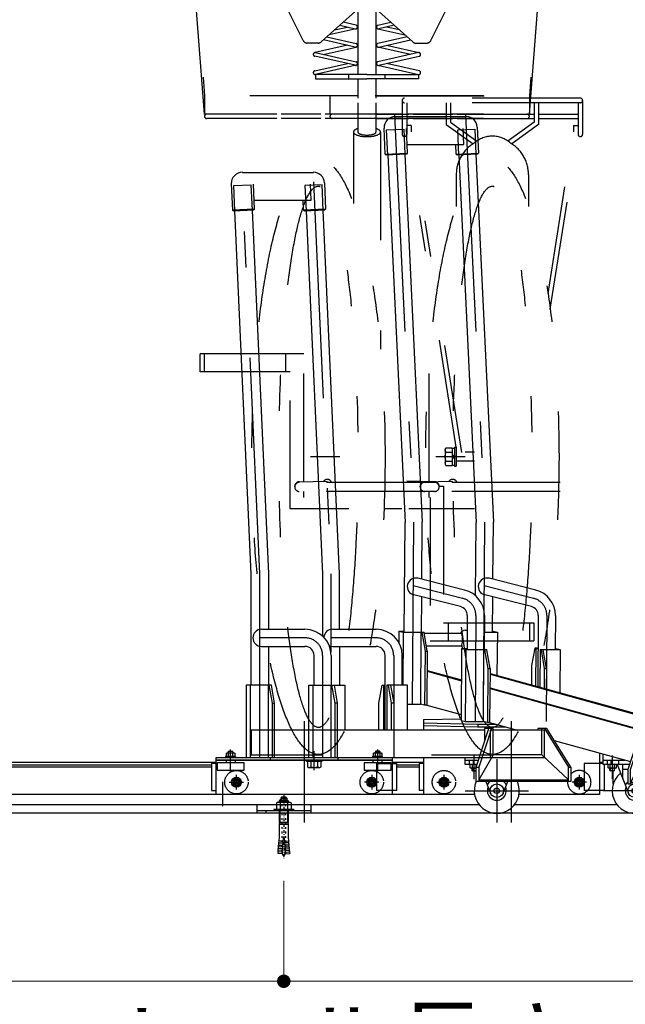
# Model space of a CAD drawing. Extents: x 200 to 11680, y 200 to 8240.
# Drawn here: x 2959 to 3630, y 1337 to 2428 of the extents above; entities that cross this region are included whole.
import ezdxf

# ---------------------------------------------------------------- set-up
doc = ezdxf.new("R2010")
doc.units = 0
doc.header["$LTSCALE"] = 20
doc.header["$MEASUREMENT"] = 0
doc.header["$PDSIZE"] = 40
for name, pattern in [('CENTER', [13, 6, -3, 1, -3]), ('CENTER2', [24, 12, -5, 2, -5]), ('DASHED2', [10, 4, -6]), ('PHANTOM2', [25, 6, -5, 2, -5, 2, -5])]:
    doc.linetypes.add(name, pattern=pattern)
doc.layers.get('0').update_dxf_attribs({"linetype": 'CONTINUOUS'})
doc.layers.get('Defpoints').update_dxf_attribs({"linetype": 'CONTINUOUS'})
for name, color, linetype in [('0-0SHITUMEI', 7, 'CONTINUOUS'), ('2-7RACK', 7, 'CONTINUOUS'), ('2ラック-Aレル', 7, 'CONTINUOUS'), ('2ラック-Bラック前', 7, 'CONTINUOUS'), ('2ラック-Cラック奥', 7, 'CONTINUOUS'), ('2ラック-D自転車前', 7, 'CONTINUOUS')]:
    doc.layers.add(name, color=color, linetype=linetype)
doc.layers.add('3-GLEVEL', color=7, linetype='CONTINUOUS', lineweight=15)
doc.styles.add('ROMANS', font='romans.shx', dxfattribs={"width": 0.7, "bigfont": 'extfont2.shx'})
doc.dimstyles.new('SEKOU_1_50', dxfattribs={"dimscale": 50, "dimtxt": 2.5, "dimasz": 0.7, "dimexe": 0, "dimexo": 0.5, "dimgap": 0.5, "dimtad": 1, "dimdec": 1, "dimdsep": 46, "dimtxsty": 'ROMANS', "dimblk": 'ORIGIN', "dimcen": 2.5, "dimclrd": 256, "dimclre": 256, "dimclrt": 7, "dimadec": 4, "dimazin": 2, "dimtfac": 1, "dimtdec": 1, "dimtix": 1, "dimtmove": 2, "dimatfit": 3, "dimldrblk": 'OPEN30', "dimfxl": 0, "dimtolj": 1, "dimtzin": 0, "dimlwd": -1, "dimlwe": 25, "dimarcsym": 0})

# ---------------------------------------------------------------- blocks, each defined once
blk = doc.blocks.new('CCS-RACK-L-FRT_7')
at = {"layer": '2ラック-Cラック奥', "color": 7, "linetype": 'Continuous'}
for p, q in [((-68.4, 710.5), (10.4, 710.5)), ((22.6, 698.8), (23.9, 669.8)), ((-80.7, 697.7), (-79.4, 668.7)), ((-54.9, 669.8), (-56.1, 697.3)), ((7.9, 679.7), (7.1, 697.3)), ((-55.3, 679.7), (7.9, 679.7)), ((-0.6, 668.7), (-1.1, 679.7)), ((-54.9, 669.8), (-79.4, 668.7)), ((-79.4, 668.7), (-78.3, 667.8)), ((-78.3, 667.8), (-55.8, 668.8)), ((-58.5, 265), (-76.6, 667.9)), ((-57.6, 668.7), (-39.5, 265.5)), ((-55.8, 668.8), (-54.9, 669.8)), ((23.9, 669.8), (-0.6, 668.7)), ((-0.6, 668.7), (0.5, 667.8)), ((0.5, 667.8), (22.9, 668.8)), ((2.2, 667.9), (20.3, 265)), ((39.3, 265.5), (21.2, 668.7)), ((22.9, 668.8), (23.9, 669.8)), ((-58.5, 142), (-58.5, 265)), ((-39.5, 265.5), (-39.5, 204)), ((20.3, 265), (20.3, 196.7)), ((39.3, 204), (39.3, 265.5)), ((-47.3, 204), (1, 204)), ((31.5, 204), (79.8, 204)), ((-47.3, 185), (1, 185)), ((-39.5, 185), (-39.5, 142)), ((11, 142), (11, 175)), ((30, 175), (30, 142)), ((31.5, 185), (79.8, 185)), ((39.3, 185), (39.3, 142)), ((89.8, 92), (89.8, 175)), ((108.8, 142), (108.8, 175)), ((-36.2, 142), (-64.1, 142)), ((-64.1, 142), (-64.1, 62)), ((-59.4, 62), (-59.4, 142)), ((-39.7, 142), (-39.7, 62)), ((-35.1, 122), (-38.6, 142)), ((-32.7, 122), (-36.2, 142)), ((5.4, 62), (5.4, 142)), ((5.4, 142), (45, 142)), ((10.1, 62), (10.1, 142)), ((29.8, 142), (29.8, 62)), ((34.4, 122), (30.9, 142)), ((33.4, 142), (36.8, 122)), ((45, 142), (45, 92)), ((83, 122), (86.5, 142)), ((86.5, 142), (89.8, 142)), ((88.1, 142), (88.1, 92)), ((114.5, 142), (91.9, 142)), ((91.9, 142), (91.9, 92)), ((96.9, 122), (93.4, 142)), ((95.9, 142), (99.4, 122)), ((114.5, 92), (114.5, 142)), ((-35.1, 62), (-35.1, 122)), ((-35.1, 122), (-32.7, 122)), ((-32.7, 62), (-32.7, 122)), ((34.4, 62), (34.4, 122)), ((36.8, 122), (34.4, 122)), ((36.8, 122), (36.8, 62)), ((83, 92), (83, 122)), ((96.9, 92), (96.9, 122)), ((99.4, 122), (96.9, 122)), ((99.4, 122), (99.4, 92)), ((5.4, 92), (-32.7, 92)), ((200.1, 92), (36.8, 92)), ((190.7, 51.2), (204.9, 94)), ((207.7, 94), (193.6, 51.2)), ((209.4, 94), (200.1, 94)), ((200.1, 94), (200.1, 79.5)), ((209.4, 65), (209.4, 94)), ((263.5, 92), (209.4, 92)), ((268.9, 94), (259.2, 94)), ((259.2, 94), (259.2, 92)), ((263.5, 65), (263.5, 94)), ((266.6, 94), (293.2, 51.2)), ((295.5, 51.2), (268.9, 94)), ((-86.1, 66.5), (-85.3, 67)), ((-86.1, 63), (-86.1, 66.5)), ((-85.3, 67), (-77.7, 67)), ((-84, 68.5), (-83.5, 69)), ((-79, 68.5), (-84, 68.5)), ((-84, 68.5), (-84, 67)), ((-83.8, 63), (-83.8, 66.5)), ((-83.5, 69), (-79.5, 69)), ((-79.5, 69), (-79, 68.5)), ((-79.2, 66.5), (-79.2, 63)), ((-79, 67), (-79, 68.5)), ((-77.7, 67), (-76.9, 66.5)), ((-76.9, 66.5), (-76.9, 63)), ((76.9, 66.5), (77.7, 67)), ((76.9, 63), (76.9, 66.5)), ((77.7, 67), (85.3, 67)), ((79.5, 69), (79, 68.5)), ((79, 68.5), (84, 68.5)), ((79, 68.5), (79, 67)), ((79.2, 63), (79.2, 66.5)), ((83.5, 69), (79.5, 69)), ((84, 68.5), (83.5, 69)), ((83.8, 66.5), (83.8, 63)), ((84, 68.5), (84, 67)), ((85.3, 67), (86.1, 66.5)), ((86.1, 66.5), (86.1, 63)), ((-97.5, 55.2), (-102.5, 55.2)), ((-102.5, 55.2), (-102.5, 25.2)), ((-97.5, 21), (-97.5, 62)), ((-97.5, 62), (194.3, 62)), ((97.5, 59), (-97.5, 59)), ((-97.5, 59), (97.5, 59)), ((-76, 63), (-87, 63)), ((-87, 63), (-87, 62)), ((-76.9, 63), (-86.1, 63)), ((-76, 63), (-76, 62)), ((-37.5, 62), (-37.5, 59)), ((2.8, 57.4), (2.8, 59)), ((19.8, 57.4), (2.8, 57.4)), ((3.8, 57.4), (3.8, 51.6)), ((7.5, 57.4), (7.5, 51.6)), ((15, 57.4), (15, 51.6)), ((18.8, 51.6), (18.8, 57.4)), ((19.8, 59), (19.8, 57.4)), ((37.5, 62), (37.5, 59)), ((87, 63), (76, 63)), ((76, 63), (76, 62)), ((86.1, 63), (76.9, 63)), ((80.5, 25.2), (80.5, 55.2)), ((80.5, 55.2), (102.5, 55.2)), ((87, 62), (87, 63)), ((97.5, 62), (97.5, 55.2)), ((102.5, 55.2), (102.5, 25.2)), ((178.6, 54), (178.6, 62)), ((178.6, 59), (193.3, 59)), ((183.4, 54), (183.4, 59)), ((187.5, 59), (187.5, 54)), ((209.4, 65), (193.6, 37)), ((263.5, 65), (209.4, 65)), ((293.2, 37), (263.5, 65)), ((3.8, 51.6), (5, 50.9)), ((5, 50.9), (17.6, 50.9)), ((17.6, 50.9), (18.8, 51.6)), ((191.7, 54), (178.6, 54)), ((184, 50.5), (184, 54)), ((184.8, 50), (184, 50.5)), ((190.7, 50), (184.8, 50)), ((186.1, 50), (186.1, 47.5)), ((186.1, 47.5), (186.6, 47)), ((186.1, 47.5), (190.7, 47.5)), ((186.3, 54), (186.3, 50.5)), ((186.6, 47), (190.6, 47)), ((190.6, 47), (190.7, 47.1)), ((190.7, 35.4), (190.7, 51.2)), ((190.7, 51.2), (193.6, 51.2)), ((190.9, 51.7), (190.9, 54)), ((193.6, 51.2), (193.6, 35.4)), ((293.2, 51.2), (295.5, 51.2)), ((293.2, 35.4), (293.2, 51.2)), ((295.5, 51.2), (295.5, 35.4)), ((-75, 39.1), (-79, 36.8)), ((-79, 36.8), (-79, 32.2)), ((-71, 36.8), (-75, 39.1)), ((-71, 32.2), (-71, 36.8)), ((75, 39.1), (71, 36.8)), ((71, 36.8), (71, 32.2)), ((79, 36.8), (75, 39.1)), ((79, 32.2), (79, 36.8)), ((295.5, 35.4), (190.7, 35.4)), ((193.6, 37), (293.2, 37)), ((201.4, 35.4), (206.6, 22.2)), ((220.6, 22.2), (225.8, 35.4)), ((-102.5, 25.2), (-97.5, 25.2)), ((-79, 32.2), (-75, 29.9)), ((-75, 29.9), (-71, 32.2)), ((71, 32.2), (75, 29.9)), ((75, 29.9), (79, 32.2)), ((102.5, 25.2), (80.5, 25.2)), ((97.5, 25.2), (97.5, 21)), ((97.5, 21), (-97.5, 21))]:
    blk.add_line(p, q, dxfattribs=at)
at = {"layer": '2ラック-Cラック奥', "color": 3, "linetype": 'CENTER2'}
for p, q in [((-49, 265.3), (-68.5, 700)), ((10.3, 700), (29.8, 265.3)), ((-49, 62), (-49, 265.3)), ((29.8, 265.3), (29.8, 178.7)), ((1, 194.5), (-49, 194.5)), ((79.8, 194.5), (29.8, 194.5)), ((20.5, 175), (20.5, 62)), ((99.3, 175), (99.3, 62)), ((0, 102), (0, -10)), ((-81.5, 45.3), (-81.5, 70.6)), ((11.3, 47.9), (11.3, 69)), ((81.5, 70.6), (81.5, 45.3)), ((188.6, 37.9), (188.6, 64)), ((213.6, 60), (213.6, -10)), ((-90, 8), (-90, 35)), ((-83, 34.5), (-67, 34.5)), ((-75, 26.5), (-75, 42.5)), ((83, 34.5), (67, 34.5)), ((75, 42.5), (75, 26.5)), ((178.6, 25), (248.6, 25))]:
    blk.add_line(p, q, dxfattribs=at)
at = {"layer": '2ラック-Cラック奥', "color": 3, "linetype": 'DASHED2'}
for p, q in [((-77.8, 695.9), (-58.9, 696.7)), ((-76.6, 667.9), (-77.8, 695.9)), ((-58.9, 696.7), (-57.6, 668.7)), ((19.9, 696.7), (1, 695.9)), ((1, 695.9), (2.2, 667.9)), ((21.2, 668.7), (19.9, 696.7)), ((-32.7, 92), (-58.7, 92)), ((-58.7, 92), (-58.7, 65)), ((36.8, 92), (5.4, 92)), ((209.4, 92), (206.4, 92)), ((206.4, 92), (206.4, 62)), ((266.5, 92), (263.5, 92)), ((266.5, 62), (266.5, 92)), ((-66.5, 56), (-96.5, 56)), ((-96.5, 56), (-96.5, 48)), ((-86.5, 59), (-86.5, 56)), ((-76.5, 59), (-76.5, 56)), ((-66.5, 48), (-66.5, 56)), ((-58.7, 65), (209.4, 65)), ((96.5, 56), (66.5, 56)), ((66.5, 56), (66.5, 48)), ((76.5, 56), (76.5, 59)), ((86.5, 56), (86.5, 59)), ((96.5, 48), (96.5, 56)), ((97.5, 55.2), (97.5, 25.2)), ((194.3, 62), (266.5, 62)), ((-96.5, 48), (-66.5, 48)), ((66.5, 48), (96.5, 48))]:
    blk.add_line(p, q, dxfattribs=at)
at = {"layer": '2ラック-Cラック奥', "color": 4, "linetype": 'Continuous'}
for p, q in [((-83.6, 67), (-83.6, 68.9)), ((-79.4, 68.9), (-79.4, 67)), ((79.4, 67), (79.4, 68.9)), ((83.6, 67), (83.6, 68.9))]:
    blk.add_line(p, q, dxfattribs=at)
at = {"layer": '2ラック-Cラック奥', "color": 3, "linetype": 'Continuous'}
for p, q in [((186.5, 50), (186.5, 47.1)), ((190.7, 47.1), (190.7, 50))]:
    blk.add_line(p, q, dxfattribs=at)
at = {"layer": '2ラック-Cラック奥', "color": 3, "linetype": 'DASHED2'}
for centre in [(-75, 34.5), (75, 34.5)]:
    blk.add_circle(centre, 13, dxfattribs=at)
at = {"layer": '2ラック-Cラック奥', "color": 7, "linetype": 'Continuous'}
for centre, radius in [((-75, 34.5), 5.5), ((-75, 34.5), 3.82), ((-75, 34.5), 2.1), ((75, 34.5), 5.5), ((75, 34.5), 3.82), ((75, 34.5), 2.1), ((213.6, 25), 7.5), ((213.6, 25), 3)]:
    blk.add_circle(centre, radius, dxfattribs=at)
at = {"layer": '2ラック-Cラック奥', "color": 3, "linetype": 'Continuous'}
for centre in [(-75, 34.5), (75, 34.5)]:
    blk.add_circle(centre, 2.5, dxfattribs=at)
at = {"layer": '2ラック-Cラック奥', "color": 7, "linetype": 'Continuous'}
for centre, radius, start, end in [((-68.4, 698.3), 12.3, 90, 182.5721), ((10.4, 698.3), 12.3, 2.5721, 90), ((-47.3, 194.5), 9.5, 90, 270), ((1, 175), 29, 0, 90), ((31.5, 194.5), 9.5, 90, 176.5345), ((79.8, 175), 29, 0, 90), ((31.5, 194.5), 9.5, 248.8016, 270), ((1, 175), 10, 0, 90), ((79.8, 175), 10, 0, 90), ((-84.9, 64.9), 2.04, 55.7121, 115.7301), ((-81.5, 59.3), 7.63, 72.4633, 107.5367), ((-78, 64.9), 2.04, 64.2699, 124.2879), ((78.1, 64.9), 2.04, 55.7121, 115.7301), ((81.5, 59.3), 7.63, 72.4633, 107.5367), ((85, 64.9), 2.04, 64.2699, 124.2879), ((5.7, 53.8), 2.88, 270, 310.7268), ((11.3, 61.4), 10.5, 248.9746, 291.0254), ((16.9, 53.8), 2.88, 229.2732, 270), ((185.2, 52.1), 2.04, 244.2699, 304.2879), ((188.6, 57.7), 7.63, 252.4633, 286.117), ((213.6, 25), 25, 155.5351, 384.4649), ((213.6, 25), 12.5, 124.0784, 148.5541), ((213.6, 25), 12.5, 31.4459, 55.9216), ((213.6, 25), 10.5, 157.2688, 382.7312)]:
    blk.add_arc(centre, radius, start, end, dxfattribs=at)
at = {"layer": '2ラック-Cラック奥', "color": 3, "linetype": 'CENTER2'}
for centre in [(1, 175), (79.8, 175)]:
    blk.add_arc(centre, 19.5, 0, 90, dxfattribs=at)
blk = doc.blocks.new('CCS-RACK-H-FRT1_12')
at = {"layer": '2ラック-Cラック奥', "color": 3, "linetype": 'CENTER2'}
for p, q in [((-129.8, 773.8), (-108.1, 314.5)), ((-51.1, 773.8), (-29.3, 314.5)), ((-110, 121.1), (-108.5, 322.7)), ((-31.3, 121.1), (-29.7, 322.7)), ((-54.4, 238.3), (-109.1, 252)), ((24.4, 238.3), (-30.3, 252)), ((-39.6, 219.3), (-40.5, 101.8)), ((39.1, 219.3), (38.2, 101.8)), ((0, -10), (0, 102)), ((111.5, 64), (111.5, 37.9)), ((136.5, -10), (136.5, 60)), ((-83, 34.5), (-67, 34.5)), ((-75, 42.5), (-75, 26.5)), ((83, 34.5), (67, 34.5)), ((75, 42.5), (75, 26.5)), ((171.5, 25), (101.5, 25))]:
    blk.add_line(p, q, dxfattribs=at)
at = {"layer": '2ラック-Cラック奥', "color": 7, "linetype": 'Continuous'}
for p, q in [((-129.1, 772.3), (-50.3, 772.3)), ((-140.1, 730.5), (-141.4, 759.5)), ((-116.8, 759.1), (-115.6, 731.6)), ((-52.8, 741.5), (-53.6, 759.1)), ((-38.1, 760.6), (-36.8, 731.6)), ((-140.1, 730.5), (-115.6, 731.6)), ((-115.6, 731.6), (-116.5, 730.6)), ((-116, 741.5), (-52.8, 741.5)), ((-61.3, 730.5), (-61.8, 741.5)), ((-61.3, 730.5), (-36.8, 731.6)), ((-36.8, 731.6), (-37.8, 730.6)), ((-139, 729.6), (-140.1, 730.5)), ((-116.5, 730.6), (-139, 729.6)), ((-137.3, 729.6), (-118, 322.5)), ((-118.3, 730.5), (-99, 322.9)), ((-60.2, 729.6), (-61.3, 730.5)), ((-37.8, 730.6), (-60.2, 729.6)), ((-58.5, 729.6), (-39.2, 322.5)), ((-39.5, 730.5), (-20.2, 322.9)), ((-118.9, 200.9), (-118, 322.5)), ((-99.5, 259.4), (-99, 322.9)), ((-39.9, 241.1), (-39.2, 322.5)), ((-20.7, 259.4), (-20.2, 322.9)), ((-52.1, 247.5), (-103.8, 260.5)), ((26.7, 247.5), (-25, 260.5)), ((-56.7, 229.1), (-108.5, 242.1)), ((22.1, 229.1), (-29.7, 242.1)), ((-99.9, 200.9), (-99.6, 239.9)), ((-21.2, 200.9), (-20.9, 239.9)), ((-49.1, 219.3), (-49.4, 181.6)), ((-30.1, 219.2), (-30.4, 181.6)), ((29.6, 219.3), (29, 140.4)), ((48.6, 219.2), (48.4, 181.6)), ((-124.9, 202), (-125, 189.4)), ((-124.9, 202), (-118.9, 202)), ((-124.9, 202), (-120.2, 200.9)), ((-120.2, 200.9), (-120.6, 142)), ((-120.2, 200.9), (-98, 200.9)), ((-100.5, 200.9), (-101.1, 121.1)), ((-100.5, 200.9), (-99.4, 200.6)), ((-96.9, 200.6), (-99.4, 200.6)), ((-99.4, 200.6), (-95.9, 179.7)), ((-98, 200.9), (-96.9, 200.6)), ((-93.4, 179.7), (-96.9, 200.6)), ((-96.7, 199.6), (-55.6, 199.6)), ((-51.4, 202.9), (-49.3, 202.9)), ((-51.4, 202.9), (-49.3, 202.7)), ((-30.3, 200.9), (-15.8, 200.9)), ((-21.1, 202), (-20.5, 202)), ((-20.5, 202), (-15.8, 200.9)), ((-15.8, 200.9), (-16.2, 153)), ((-94.4, 185.8), (-55.6, 185.8)), ((-55.3, 185.9), (-54.9, 182.7)), ((-95.9, 179.7), (-96.4, 119.9)), ((-95.9, 179.7), (-93.4, 179.7)), ((-93.4, 179.7), (-93.9, 119.9)), ((-55.4, 182.7), (-56, 103)), ((-55.4, 182.7), (-49.4, 182.7)), ((-55.4, 182.7), (-50.7, 181.6)), ((-50.7, 181.6), (-51.3, 101.8)), ((-50.7, 181.6), (-28.5, 181.6)), ((-31, 181.6), (-31.6, 101.8)), ((-31, 181.6), (-29.9, 181.3)), ((-27.4, 181.3), (-29.9, 181.3)), ((-29.9, 181.3), (-26.4, 160.4)), ((-28.5, 181.6), (-27.4, 181.3)), ((-23.9, 160.4), (-27.4, 181.3)), ((25.7, 183), (22.2, 163.9)), ((28.2, 183), (25.7, 183)), ((26.9, 182.7), (25.7, 183)), ((26.9, 182.7), (26.5, 141)), ((26.9, 182.7), (29.4, 182.7)), ((28.2, 183), (29.4, 182.7)), ((31.5, 181.6), (31.2, 139.8)), ((32.7, 181.3), (31.5, 181.6)), ((31.5, 181.6), (53.7, 181.6)), ((35.1, 181.3), (32.7, 181.3)), ((32.7, 181.3), (36.1, 160.4)), ((34, 181.6), (35.1, 181.3)), ((38.6, 160.4), (35.1, 181.3)), ((48.4, 182.7), (49, 182.7)), ((49, 182.7), (53.7, 181.6)), ((53.7, 181.6), (53.3, 133.7)), ((22.2, 163.9), (22.1, 142.3)), ((-93.6, 158.4), (-55.4, 147.8)), ((-93.6, 157.6), (-55.4, 147)), ((-26.4, 160.4), (-26.8, 100.6)), ((-26.4, 160.4), (-23.9, 160.4)), ((-23.9, 160.4), (-24.4, 100.6)), ((-23.9, 155), (198.3, 93.7)), ((-23.9, 154.1), (198.2, 92.9)), ((36.1, 160.4), (36, 138.4)), ((36.1, 160.4), (38.6, 160.4)), ((38.6, 160.4), (38.4, 137.8)), ((-23.9, 139), (138.7, 93.9)), ((-23.9, 138.2), (138.7, 93.1)), ((-115.5, 121.1), (-101.1, 121.1)), ((-96.4, 119.9), (-101, 121.1)), ((-93.9, 119.9), (-96.4, 119.9)), ((-93.9, 119.9), (-55.9, 109.4)), ((-97.5, 104), (-56, 104.8)), ((-97.5, 104), (-97.5, 92)), ((-37.5, 98.6), (-97.5, 100)), ((-56, 103), (-51.1, 101.8)), ((-51.3, 101.8), (-31.6, 101.8)), ((-37.5, 98.6), (-37.5, 95.6)), ((-17.1, 98.6), (-37.5, 98.6)), ((-26.8, 100.6), (-31.4, 101.8)), ((-24.4, 100.6), (-26.8, 100.6)), ((-24.4, 100.6), (6.6, 92)), ((-37.5, 95.6), (-97.5, 97)), ((-6.4, 95.6), (-37.5, 95.6)), ((143.6, 92.9), (128.8, 48.4)), ((131.7, 48.4), (146.4, 92.9)), ((138.8, 94.6), (137.1, 73.2)), ((141.1, 94.6), (138.8, 94.6)), ((138.8, 94.6), (145.7, 92.9)), ((141.1, 94.6), (148.1, 92.9)), ((143.6, 92.9), (148.1, 92.9)), ((148.1, 65.6), (148.1, 92.9)), ((198.3, 94.6), (196, 65.6)), ((200.7, 94.6), (198.3, 94.6)), ((198.3, 94.6), (205.2, 92.9)), ((200.7, 94.6), (207.6, 92.9)), ((205.2, 92.9), (207.6, 92.9)), ((205.3, 92.9), (231.3, 48.4)), ((233.6, 48.4), (207.6, 92.9)), ((47.1, 80.7), (131.7, 57.3)), ((148.1, 77.7), (196, 65.7)), ((97.5, 66.7), (97.5, 55.2)), ((101.5, 54), (101.5, 65.6)), ((148.1, 65.6), (131.7, 34.2)), ((148.1, 65.6), (196, 65.6)), ((196, 65.6), (231.3, 34.2)), ((-102.5, 55.2), (-102.5, 25.2)), ((-97.5, 55.2), (-102.5, 55.2)), ((-97.5, 62), (-97.5, 21)), ((80.5, 55.2), (80.5, 25.2)), ((101.5, 55.2), (80.5, 55.2)), ((101.5, 59), (125.4, 59)), ((106.3, 54), (106.3, 59)), ((110.4, 54), (110.4, 59)), ((119, 54), (119, 59)), ((130.7, 54), (101.5, 54)), ((102.5, 54), (102.5, 25.2)), ((106.9, 50.5), (106.9, 54)), ((107.7, 50), (106.9, 50.5)), ((115.3, 50), (107.7, 50)), ((109, 47.5), (109, 50)), ((109, 47.5), (109.5, 47)), ((109, 47.5), (114, 47.5)), ((109.2, 50.5), (109.2, 54)), ((113.5, 47), (109.5, 47)), ((112.6, 32.2), (112.6, 47)), ((114, 47.5), (113.5, 47)), ((113.8, 54), (113.8, 50.5)), ((114, 47.5), (114, 50)), ((115.3, 50), (116.1, 50.5)), ((116.1, 50.5), (116.1, 54)), ((116.9, 54), (129.5, 22.2)), ((123.3, 38), (123.3, 54)), ((128.8, 48.4), (123.3, 48.4)), ((128.8, 48.4), (128.8, 32.6)), ((131.7, 32.6), (131.7, 48.4)), ((233.6, 48.4), (231.3, 48.4)), ((231.3, 48.4), (231.3, 32.6)), ((233.6, 32.6), (233.6, 48.4)), ((-75, 39.1), (-79, 36.8)), ((-79, 36.8), (-79, 32.2)), ((-71, 36.8), (-75, 39.1)), ((-71, 32.2), (-71, 36.8)), ((71, 36.8), (75, 39.1)), ((71, 32.2), (71, 36.8)), ((75, 39.1), (79, 36.8)), ((79, 36.8), (79, 32.2)), ((231.3, 34.2), (131.7, 34.2)), ((-97.5, 25.2), (-102.5, 25.2)), ((-79, 32.2), (-75, 29.9)), ((-75, 29.9), (-71, 32.2)), ((75, 29.9), (71, 32.2)), ((79, 32.2), (75, 29.9)), ((102.5, 25.2), (80.5, 25.2)), ((97.5, 25.2), (97.5, 21)), ((128.8, 32.6), (233.6, 32.6)), ((147.6, 32.6), (143.5, 22.2)), ((-41.1, 21), (-97.5, 21)), ((97.5, 21), (8.3, 21))]:
    blk.add_line(p, q, dxfattribs=at)
at = {"layer": '2ラック-Cラック奥', "color": 3, "linetype": 'DASHED2'}
for p, q in [((-138.5, 757.7), (-119.5, 758.5)), ((-137.3, 729.7), (-138.5, 757.7)), ((-119.5, 758.5), (-118.3, 730.5)), ((-59.7, 757.7), (-40.8, 758.5)), ((-58.5, 729.7), (-59.7, 757.7)), ((-40.8, 758.5), (-39.5, 730.5)), ((97.5, 55.2), (97.5, 25.2))]:
    blk.add_line(p, q, dxfattribs=at)
at = {"layer": '2ラック-Cラック奥', "color": 3, "linetype": 'Continuous'}
for p, q in [((109.4, 50), (109.4, 47.1)), ((113.6, 50), (113.6, 47.1))]:
    blk.add_line(p, q, dxfattribs=at)
at = {"layer": '2ラック-Cラック奥', "color": 3, "linetype": 'DASHED2'}
blk.add_circle((-75, 34.5), 13, dxfattribs=at)
at = {"layer": '2ラック-Cラック奥', "color": 7, "linetype": 'Continuous'}
for centre, radius in [((-75, 34.5), 5.5), ((-75, 34.5), 3.82), ((-75, 34.5), 2.1), ((75, 34.5), 5.5), ((75, 34.5), 3.82), ((75, 34.5), 2.1), ((136.5, 25), 7.5), ((136.5, 25), 3)]:
    blk.add_circle(centre, radius, dxfattribs=at)
at = {"layer": '2ラック-Cラック奥', "color": 3, "linetype": 'Continuous'}
for centre in [(-75, 34.5), (75, 34.5)]:
    blk.add_circle(centre, 2.5, dxfattribs=at)
at = {"layer": '2ラック-Cラック奥', "color": 7, "linetype": 'Continuous'}
for centre, radius, start, end in [((-129.1, 760.1), 12.3, 90, 182.5721), ((-50.3, 760.1), 12.3, 2.5721, 90), ((-106.1, 251.3), 9.5, 75.9117, 255.9117), ((-27.4, 251.3), 9.5, 75.9117, 255.9117), ((-59.1, 219.4), 29, 359.5656, 435.9117), ((19.6, 219.4), 29, 359.5656, 435.9117), ((-59.1, 219.4), 10, 359.5656, 435.9117), ((19.6, 219.4), 10, 359.5656, 435.9117), ((-51.8, 197.9), 5, 85.5066, 161.1008), ((108, 52.1), 2.04, 244.2699, 304.2879), ((111.5, 57.7), 7.63, 252.4633, 287.5367), ((136.5, 25), 25, 129.1418, 377.6353), ((114.9, 52.1), 2.04, 235.7121, 295.7301), ((136.5, 25), 12.5, 127.7694, 148.5541), ((136.5, 25), 10.5, 157.2688, 382.7312), ((136.5, 25), 12.5, 31.4459, 37.2946)]:
    blk.add_arc(centre, radius, start, end, dxfattribs=at)
at = {"layer": '2ラック-Cラック奥', "color": 3, "linetype": 'CENTER2'}
for centre in [(-59.1, 219.4), (19.6, 219.4)]:
    blk.add_arc(centre, 19.5, 359.5656, 435.9117, dxfattribs=at)
at = {"layer": '2ラック-Cラック奥', "color": 3, "linetype": 'DASHED2'}
blk.add_arc((75, 34.5), 13, 176.2361, 496.9206, dxfattribs=at)
at = {"layer": '2ラック-Cラック奥', "color": 7, "linetype": 'Continuous'}
blk.add_ellipse((-55.6, 192.7), major_axis=(0, 6.9), ratio=0.188748, start_param=3.141593, end_param=6.283185, dxfattribs=at)
blk = doc.blocks.new('CCS-CYC-L-FRT_6')
at = {"layer": '2ラック-D自転車前', "color": 2, "linetype": 'PHANTOM2'}
for p, q in [((-110.3, 775.1), (-130.3, 1035.4)), ((-128.1, 1035.4), (-110.3, 795.2)), ((267.5, 1035.4), (249.7, 795.2)), ((249.7, 775.1), (269.7, 1035.4)), ((-1, 856.5), (-20.3, 895.2)), ((19, 855.1), (63.5, 895.2)), ((120.5, 855.1), (75.9, 895.2)), ((140.4, 856.5), (159.7, 895.2)), ((59.7, 891.8), (59.7, 819)), ((79.7, 891.8), (79.7, 819)), ((39.5, 873.6), (56.8, 869.7)), ((57.7, 873.6), (43.2, 876.9)), ((81.8, 873.6), (96.3, 876.9)), ((99.9, 873.6), (82.7, 869.7)), ((57.7, 869.7), (27.7, 862.9)), ((33.8, 868.4), (48.1, 871.6)), ((81.8, 869.7), (111.7, 862.9)), ((105.7, 868.4), (91.3, 871.6)), ((15.6, 853.8), (3.5, 853.8)), ((48.1, 851.4), (12.2, 843.3)), ((56.8, 849.4), (21.5, 857.4)), ((25.2, 860.6), (57.7, 853.3)), ((114.3, 860.6), (81.8, 853.3)), ((82.7, 849.4), (117.9, 857.4)), ((91.3, 851.4), (127.2, 843.3)), ((123.8, 853.8), (136, 853.8)), ((12.7, 843.2), (57.7, 833.1)), ((21.3, 841.2), (57.7, 849.4)), ((118.1, 841.2), (81.8, 849.4)), ((126.8, 843.2), (81.8, 833.1)), ((56.8, 829.2), (11.8, 839.3)), ((11.8, 822.9), (48.1, 831.1)), ((82.7, 829.2), (127.7, 839.3)), ((127.7, 822.9), (91.3, 831.1)), ((57.7, 829.2), (12.7, 819)), ((69.7, 819), (12.7, 819)), ((12.7, 819), (12.7, 814)), ((49.7, 814), (49.7, 819)), ((69.7, 819), (126.8, 819)), ((81.8, 829.2), (126.8, 819)), ((89.7, 814), (89.7, 819)), ((126.8, 819), (126.8, 814)), ((12.7, 814), (69.7, 814)), ((59.7, 814), (59.7, 792.7)), ((126.8, 814), (69.7, 814)), ((79.7, 814), (79.7, 792.7)), ((59.7, 795.2), (-110.3, 795.2)), ((-110.3, 795.2), (-110.3, 775.1)), ((198.7, 795.2), (28.7, 795.2)), ((28.7, 795.2), (28.7, 775.1)), ((59.7, 787.7), (59.7, 755.2)), ((79.7, 795.2), (249.7, 795.2)), ((79.7, 787.7), (79.7, 755.2)), ((108.7, 790.2), (108.7, 752.7)), ((306.2, 792.7), (111.2, 792.7)), ((306.2, 787.7), (111.2, 787.7)), ((113.7, 787.7), (113.7, 752.7)), ((157.4, 787.7), (157.4, 763.4)), ((162.4, 787.7), (162.4, 766)), ((249.7, 795.2), (249.7, 775.1)), ((254.9, 787.7), (254.9, 766)), ((259.9, 787.7), (259.9, 763.4)), ((303.7, 787.7), (303.7, 752.7)), ((308.7, 790.2), (308.7, 752.7)), ((-30.3, 775.1), (-110.3, 775.1)), ((18.5, 775.1), (-25.3, 775.1)), ((59.7, 775.1), (23.5, 775.1)), ((108.7, 775.1), (28.7, 775.1)), ((79.7, 775.1), (116, 775.1)), ((157.4, 775.1), (113.7, 775.1)), ((121, 775.1), (164.7, 775.1)), ((198.7, 775.1), (162.4, 775.1)), ((169.7, 775.1), (249.7, 775.1)), ((218.7, 775.1), (254.9, 775.1)), ((259.9, 775.1), (303.7, 775.1)), ((-30.3, 770.1), (-107.8, 770.1)), ((18.5, 770.1), (-25.3, 770.1)), ((59.7, 770.1), (23.5, 770.1)), ((108.7, 770.1), (31.2, 770.1)), ((79.7, 770.1), (116, 770.1)), ((157.4, 770.1), (113.7, 770.1)), ((121, 770.1), (164.7, 770.1)), ((198.7, 770.1), (162.4, 770.1)), ((162.4, 766), (191.5, 745.2)), ((169.7, 770.1), (247.2, 770.1)), ((218.7, 770.1), (254.9, 770.1)), ((254.9, 766), (225.8, 745.2)), ((259.9, 770.1), (303.7, 770.1)), ((54.7, 755.2), (54.7, 675.9)), ((84.7, 755.2), (84.7, 514.6)), ((118.7, 762.6), (113.7, 762.6)), ((168.7, 405.9), (113.7, 755.2)), ((118.7, 762.6), (118.7, 755.6)), ((174.7, 399.9), (118.7, 755.6)), ((157.4, 763.4), (187.3, 742.1)), ((259.9, 763.4), (230.1, 742.1)), ((270.4, 576.1), (298.7, 755.6)), ((272.8, 559), (303.7, 755.2)), ((298.7, 762.6), (298.7, 755.6)), ((298.7, 762.6), (303.7, 762.6)), ((168.7, 708.3), (168.7, 672.6)), ((248.7, 708.3), (248.7, 672.6)), ((-115.3, 489.2), (-115.3, 509.2)), ((-0.3, 509.2), (-115.3, 509.2)), ((-110.3, 489.2), (-110.3, 509.2)), ((-20.3, 489.2), (-20.3, 509.2)), ((-0.3, 367.7), (-0.3, 509.2)), ((138.7, 367.7), (138.7, 509.2)), ((-15.3, 337.7), (-15.3, 499.2)), ((-15.3, 489.2), (-115.3, 489.2)), ((156.2, 403.6), (157.1, 405.2)), ((157.1, 405.2), (164.2, 405.2)), ((164.2, 405.2), (164.2, 385.6)), ((164.2, 404.8), (166.7, 404.8)), ((166.7, 405.9), (166.7, 384.9)), ((166.7, 405.9), (168.7, 405.9)), ((168.7, 405.9), (168.7, 384.9)), ((7.2, 395.4), (39.7, 395.4)), ((146.2, 395.4), (178.7, 395.4)), ((156.2, 403.6), (156.2, 387.1)), ((157.1, 400.3), (164.2, 400.3)), ((166.7, 395.4), (164.2, 397.9)), ((164.2, 395.4), (166.7, 392.9)), ((188.7, 400.4), (178.7, 400.4)), ((156.2, 387.1), (157.1, 385.6)), ((157.1, 390.5), (164.2, 390.5)), ((157.1, 385.6), (164.2, 385.6)), ((164.2, 386), (166.7, 386)), ((166.7, 384.9), (168.7, 384.9)), ((188.7, 390.4), (168.7, 390.4)), ((-10.3, 361.8), (-10.3, 362.6)), ((-5.3, 367.6), (25.7, 368.1)), ((144.7, 366.8), (-5.3, 366.8)), ((144.8, 367.6), (113.8, 368.1)), ((128.7, 361.8), (128.7, 362.6)), ((133.6, 367.6), (164.6, 368.1)), ((283.7, 366.8), (133.7, 366.8)), ((149.7, 362.7), (154.7, 362.7)), ((149.7, 361.8), (149.7, 362.6)), ((154.7, 362.7), (154.7, 201.2)), ((144.7, 356.8), (-5.3, 356.8)), ((-0.3, 350.2), (-0.3, 356.8)), ((283.7, 356.8), (133.7, 356.8)), ((138.7, 350.2), (138.7, 356.8)), ((139.7, 350.2), (139.7, 191.2)), ((49.7, 337.7), (-15.3, 337.7)), ((108.2, 337.7), (89.7, 337.7)), ((139.7, 337.7), (116.2, 337.7)), ((188.7, 337.7), (123.7, 337.7)), ((154.7, 211.2), (254.7, 211.2)), ((159.7, 211.2), (159.7, 191.2)), ((249.7, 211.2), (249.7, 191.2)), ((254.7, 211.2), (254.7, 191.2)), ((139.7, 191.2), (254.7, 191.2))]:
    blk.add_line(p, q, dxfattribs=at)
for centre, radius, start, end in [((57.2, 871.6), 2, 257.3141, 437.3141), ((82.2, 871.6), 2, 102.6838, 282.6859), ((3.5, 858.8), 5, 206.505, 270), ((15.6, 858.8), 5, 270, 312.0284), ((57.2, 851.4), 2, 257.3141, 437.3141), ((82.2, 851.4), 2, 102.6838, 282.6859), ((123.8, 858.8), 5, 227.9716, 270), ((136, 858.8), 5, 270, 333.495), ((12.2, 841.2), 2, 77.3141, 257.3141), ((127.2, 841.2), 2, 282.6838, 462.6859), ((57.2, 831.1), 2, 257.3141, 437.3141), ((82.2, 831.1), 2, 102.6838, 282.6859), ((12.2, 821), 2, 102.6974, 282.6974), ((127.2, 821), 2, 257.3004, 437.3026), ((111.2, 790.2), 2.5, 90, 270), ((306.2, 790.2), 2.5, 270, 450), ((-107.8, 772.6), 2.5, 90, 270), ((31.2, 772.6), 2.5, 90, 270), ((247.2, 772.6), 2.5, 270, 450), ((111.2, 752.7), 2.5, 180, 360), ((208.7, 708.3), 40, 120.1284, 180), ((208.7, 720.6), 30, 47.9907, 132.0093), ((208.7, 708.3), 40, 0, 59.8716), ((306.2, 752.7), 2.5, 180, 360), ((159.9, 402.8), 3.78, 180, 220.4283), ((169.9, 395.4), 13.8, 159.1357, 200.8643), ((159.9, 388), 3.78, 139.5688, 180), ((-5.3, 362.6), 5, 90.9083, 180), ((-5.3, 361.8), 5, 90, 270), ((25.7, 365.2), 5, 18.4308, 145.0461), ((133.7, 362.6), 5, 90.9083, 180), ((133.7, 361.8), 5, 90, 270), ((144.7, 361.8), 5, 270, 450), ((144.7, 362.6), 5, 0, 89.0917), ((164.7, 365.2), 5, 18.4308, 145.0461)]:
    blk.add_arc(centre, radius, start, end, dxfattribs=at)
for major_axis, start_param, end_param in [((15, 0), 2.300526, 3.141593), ((-15, 0), 0, 3.141593), ((-10, 0), 0, 3.141593), ((15, 0), 0, 0.841066)]:
    blk.add_ellipse((69.7, 755.2), major_axis=major_axis, ratio=0.3389, start_param=start_param, end_param=end_param, dxfattribs=at)
for centre, major_axis, ratio in [((15.9, 395.2), (0, -330), 0.22373), ((208.7, 395.2), (0, -330), 0.22373), ((15.9, 395.2), (0, -300), 0.146103), ((208.7, 395.2), (0, -300), 0.146103)]:
    blk.add_ellipse(centre, major_axis=major_axis, ratio=ratio, dxfattribs=at)
blk = doc.blocks.new('C-10x60L_3')
at = {"layer": '0-0SHITUMEI', "color": 4, "linetype": 'Continuous'}
for p, q in [((-54.77624, 440), (-54.77624, -440)), ((-54.77624, 440), (0, 440)), ((0, -440), (0, 440)), ((-608, -88), (-608, 88)), ((-551.07624, -130), (-551.07624, 130)), ((-551.07624, 130), (-488, 130)), ((-480, 152), (-432, 200)), ((-480, -152), (-480, 152)), ((-480, -122), (-480, 122)), ((-464.48, 167.52), (-374.77624, 167.52)), ((-432, -200), (-432, 200)), ((-432, 200), (-374.77624, 200)), ((-374.77624, 268), (-342.83948, 323.31612)), ((-374.77624, -268), (-374.77624, 268)), ((-342.83948, 323.31612), (-54.77624, 323.31612)), ((-342.83948, 161.65808), (-54.77624, 161.65808)), ((-54.77624, -323.31616), (-54.77624, 323.31612)), ((0, 200), (507.06736, 200)), ((0, 167.52), (507.06736, 167.52)), ((507.06736, -200), (507.06736, 200)), ((520, 177.6), (507.06736, 200)), ((507.06736, 167.52), (520, 177.6)), ((520, 177.6), (603.59796, 200)), ((520, -177.6), (520, 177.6)), ((603.59796, -200), (603.59796, 200)), ((603.59796, 200), (1192.14104, 200)), ((1192.14104, 200), (1333.74116, 212.3884)), ((1200, 20), (1917.2602, 82.75212)), ((1200, -20), (1200, 20)), ((1349.4292, 33.07336), (1333.74116, 212.3884)), ((1473.20844, 224.5902), (1403.4748, 218.48928)), ((1419.16284, 39.17424), (1403.4748, 218.48928)), ((1488.89648, 45.27516), (1473.20844, 224.5902)), ((1612.67568, 236.792), (1542.94208, 230.69108)), ((1558.63008, 51.37604), (1542.94208, 230.69108)), ((1628.36372, 57.47696), (1612.67568, 236.792)), ((1752.14296, 248.9938), (1682.40932, 242.89292)), ((1698.09736, 63.57784), (1682.40932, 242.89292)), ((1767.831, 69.67876), (1752.14296, 248.9938)), ((1821.8766, 255.09472), (1901.57216, 262.06716)), ((1837.5646, 75.77968), (1821.8766, 255.09472)), ((1917.2602, 82.75212), (1901.57216, 262.06716)), ((-551.07624, -130), (-488, -130)), ((-480, -152), (-432, -200)), ((-464.48, -167.52), (-374.77624, -167.52)), ((-432, -200), (-374.77624, -200)), ((-374.77624, -268), (-342.83948, -323.31616)), ((-342.83948, -161.65808), (-54.77624, -161.65808)), ((-342.83948, -323.31616), (-54.77624, -323.31616)), ((0, -167.52), (507.06736, -167.52)), ((0, -200), (507.06736, -200)), ((507.06736, -167.52), (520, -177.6)), ((520, -177.6), (507.06736, -200)), ((520, -177.6), (603.59796, -200)), ((603.59796, -200), (1192.14104, -200)), ((1192.14104, -200), (1333.74116, -212.38844)), ((1200, -20), (1917.2602, -82.75216)), ((1349.4292, -33.07336), (1333.74116, -212.38844)), ((1419.16284, -39.17428), (1403.4748, -218.48932)), ((1473.20844, -224.59024), (1403.4748, -218.48932)), ((1488.89648, -45.27516), (1473.20844, -224.59024)), ((1558.63008, -51.37608), (1542.94208, -230.69112)), ((1612.67568, -236.79204), (1542.94208, -230.69112)), ((1628.36372, -57.477), (1612.67568, -236.79204)), ((1698.09736, -63.57788), (1682.40932, -242.89292)), ((1752.14296, -248.99384), (1682.40932, -242.89292)), ((1767.831, -69.6788), (1752.14296, -248.99384)), ((1837.5646, -75.77968), (1821.8766, -255.09472)), ((1821.8766, -255.09472), (1901.57216, -262.0672)), ((1917.2602, -82.75216), (1901.57216, -262.0672)), ((-54.77624, -440), (0, -440))]:
    blk.add_line(p, q, dxfattribs=at)
at = {"layer": '0-0SHITUMEI', "color": 4, "linetype": 'CENTER'}
blk.add_line((-688, 0), (2119.99786, 0), dxfattribs=at)
at = {"layer": '0-0SHITUMEI', "color": 4, "linetype": 'DASHED2'}
for p, q in [((-472, 80), (1774.67004, 80)), ((-472, -80), (1774.67004, -80))]:
    blk.add_line(p, q, dxfattribs=at)
at = {"layer": '0-0SHITUMEI', "color": 4, "linetype": 'Continuous'}
for centre, radius, start, end in [((-499.11472, 0), 140, 111.787, 141.055), ((-488, 122), 8, 0, 90), ((-472, 88), 8, 180, 270), ((-256.52252, 242.48708), 118.25376, 180.014, 223.119), ((50.3336, 0), 425.10984, 157.649, 202.351), ((1360.44368, 308.75736), 100, 254.513, 295.487), ((1499.91092, 320.95916), 100, 254.513, 295.487), ((1639.3782, 333.16096), 100, 254.513, 295.487), ((1778.84544, 345.36276), 100, 254.513, 295.487), ((1774.67004, -400), 480, 56.443, 82.426), ((-499.11472, 0), 140, 218.945, 248.213), ((-488, -122), 8, 270, 360), ((-472, -88), 8, 90, 180), ((-256.52252, -242.48712), 118.25376, 136.881, 179.986), ((1360.44368, -308.7574), 100, 64.513, 105.487), ((1499.91092, -320.9592), 100, 64.513, 105.487), ((1639.3782, -333.161), 100, 64.513, 105.487), ((1778.84544, -345.3628), 100, 64.513, 105.487), ((1774.67004, 400), 480, 277.574, 303.557)]:
    blk.add_arc(centre, radius, start, end, dxfattribs=at)
at = {"layer": '0-0SHITUMEI', "color": 4, "linetype": 'DASHED2'}
for centre, start, end in [((1774.67004, -400), 82.426, 90), ((1774.67004, 400), 270, 277.574)]:
    blk.add_arc(centre, 480, start, end, dxfattribs=at)
blk = doc.blocks.new('_DOT')
at = {"color": 0, "linetype": 'ByBlock'}
blk.add_line((-0.5, 0), (-1, 0), dxfattribs=at)
at = {"color": 0, "linetype": 'ByBlock', "const_width": 0.5}
blk.add_lwpolyline([(-0.25, 0, 1), (0.25, 0, 1)], format="xyb", close=True, dxfattribs=at)
blk = doc.blocks.new('*D80')
at = {"layer": '3-GLEVEL', "color": 5, "lineweight": 9}
for p, q in [((2151.3, 1473.5), (2151.3, 1362.3)), ((3251.3, 1473.5), (3251.3, 1362.3)), ((2166.3, 1362.3), (3236.3, 1362.3))]:
    blk.add_line(p, q, dxfattribs=at)
at = {"layer": 'Defpoints', "color": 0}
for p in [(2151.3, 1498.5), (3251.3, 1498.5), (3251.3, 1362.3)]:
    blk.add_point(p, dxfattribs=at)
at = {"layer": '3-GLEVEL', "color": 5, "lineweight": 9, "xscale": 15, "yscale": 15, "zscale": 15, "rotation": 180}
blk.add_blockref('_DOT', (2151.3, 1362.3), dxfattribs=at)
at = {"layer": '3-GLEVEL', "color": 5, "lineweight": 9, "xscale": 15, "yscale": 15, "zscale": 15}
blk.add_blockref('_DOT', (3251.3, 1362.3), dxfattribs=at)
at = {"layer": '3-GLEVEL', "color": 7, "insert": (2701.3, 1414.8), "char_height": 75, "attachment_point": 5, "style": 'ROMANS'}
blk.add_mtext('\\A1;1100', dxfattribs=at)
blk = doc.blocks.new('_OPEN30')
at = {"color": 0}
for p, q in [((-1, 0.267949), (0, 0)), ((0, 0), (-1, -0.267949)), ((0, 0), (-1, 0))]:
    blk.add_line(p, q, dxfattribs=at)
blk = doc.blocks.new('*D81')
at = {"layer": '3-GLEVEL', "color": 5, "lineweight": 9}
for p, q in [((3251.3, 1473.5), (3251.3, 1362.3)), ((4351.3, 1473.5), (4351.3, 1362.3)), ((3266.3, 1362.3), (4336.3, 1362.3))]:
    blk.add_line(p, q, dxfattribs=at)
at = {"layer": 'Defpoints', "color": 0}
for p in [(3251.3, 1498.5), (4351.3, 1498.5), (4351.3, 1362.3)]:
    blk.add_point(p, dxfattribs=at)
at = {"layer": '3-GLEVEL', "color": 5, "lineweight": 9, "xscale": 15, "yscale": 15, "zscale": 15, "rotation": 180}
blk.add_blockref('_DOT', (3251.3, 1362.3), dxfattribs=at)
at = {"layer": '3-GLEVEL', "color": 5, "lineweight": 9, "xscale": 15, "yscale": 15, "zscale": 15}
blk.add_blockref('_DOT', (4351.3, 1362.3), dxfattribs=at)
at = {"layer": '3-GLEVEL', "color": 7, "insert": (3801.3, 1414.8), "char_height": 75, "attachment_point": 5, "style": 'ROMANS'}
blk.add_mtext('\\A1;1100', dxfattribs=at)
blk = doc.blocks.new('*D84')
at = {"layer": '3-GLEVEL', "color": 5, "lineweight": 9}
for p, q in [((1051.3, 1530.5), (1051.3, 1241.7)), ((6206.3, 1530.5), (6206.3, 1241.7)), ((1066.3, 1241.7), (6191.3, 1241.7))]:
    blk.add_line(p, q, dxfattribs=at)
at = {"layer": 'Defpoints', "color": 0}
for p in [(1051.3, 1555.5), (6206.3, 1555.5), (6206.3, 1241.7)]:
    blk.add_point(p, dxfattribs=at)
at = {"layer": '3-GLEVEL', "color": 5, "lineweight": 9, "xscale": 15, "yscale": 15, "zscale": 15, "rotation": 180}
blk.add_blockref('_DOT', (1051.3, 1241.7), dxfattribs=at)
at = {"layer": '3-GLEVEL', "color": 5, "lineweight": 9, "xscale": 15, "yscale": 15, "zscale": 15}
blk.add_blockref('_DOT', (6206.3, 1241.7), dxfattribs=at)
at = {"layer": '3-GLEVEL', "color": 7, "insert": (3628.8, 1294.2), "char_height": 75, "attachment_point": 5, "style": 'ROMANS'}
blk.add_mtext('\\A1;レール長さ（現場寸法）', dxfattribs=at)
blk = doc.blocks.new('*D86')
at = {"layer": '3-GLEVEL', "color": 5, "lineweight": 9}
for p, q in [((903.8, 1523.5), (903.8, 1111.2)), ((6553.8, 1523.5), (6553.8, 1111.2)), ((918.8, 1111.2), (6538.8, 1111.2))]:
    blk.add_line(p, q, dxfattribs=at)
at = {"layer": 'Defpoints', "color": 0}
for p in [(903.8, 1548.5), (6553.8, 1548.5), (6553.8, 1111.2)]:
    blk.add_point(p, dxfattribs=at)
at = {"layer": '3-GLEVEL', "color": 5, "lineweight": 9, "xscale": 15, "yscale": 15, "zscale": 15, "rotation": 180}
blk.add_blockref('_DOT', (903.8, 1111.2), dxfattribs=at)
at = {"layer": '3-GLEVEL', "color": 5, "lineweight": 9, "xscale": 15, "yscale": 15, "zscale": 15}
blk.add_blockref('_DOT', (6553.8, 1111.2), dxfattribs=at)
at = {"layer": '3-GLEVEL', "color": 7, "insert": (3728.8, 1163.7), "char_height": 75, "attachment_point": 5, "style": 'ROMANS'}
blk.add_mtext('\\A1;設置範囲（現場寸法）', dxfattribs=at)

msp = doc.modelspace()

# ---------------------------------------------------------------- linework, layer by layer
at = {"layer": '2-7RACK', "color": 5, "linetype": 'Continuous'}
msp.add_lwpolyline([(6553.79, 1548.47), (903.79, 1548.47), (903.79, 3174.15)], dxfattribs=at)
at = {"layer": '2ラック-Aレル', "color": 7, "linetype": 'Continuous'}
for p, q in [((3176.29, 1604.8), (2902.78, 1604.8)), ((3406.29, 1604.8), (3371.29, 1604.8)), ((3605.29, 1604.8), (3601.29, 1604.8)), ((3171.29, 1601.8), (2904.53, 1601.8)), ((3171.29, 1599.8), (2905.7, 1599.8)), ((3401.29, 1601.8), (3376.29, 1601.8)), ((3401.29, 1599.8), (3376.29, 1599.8)), ((3462.76, 1569.3), (2834.94, 1569.3)), ((3467.93, 1557.8), (2829.77, 1557.8)), ((3221.29, 1557.8), (3221.29, 1548.47)), ((3221.29, 1551.47), (3281.29, 1551.47)), ((3231.29, 1551.47), (3231.29, 1548.47)), ((3281.29, 1557.8), (3281.29, 1548.47)), ((3620.81, 1557.8), (3506.89, 1557.8)), ((3281.29, 1548.47), (3221.29, 1548.47))]:
    msp.add_line(p, q, dxfattribs=at)

# ---------------------------------------------------------------- block references
at = {"layer": '2ラック-Aレル', "color": 7, "xscale": 0.0249999999996362, "yscale": 0.0249999999996362, "rotation": 270}
msp.add_blockref('C-10x60L_3', (3251.29, 1551.47), dxfattribs=at)
at = {"layer": '2ラック-Bラック前', "color": 7}
msp.add_blockref('CCS-RACK-H-FRT1_12', (3503.79, 1548.47), dxfattribs=at)
at = {"layer": '2ラック-Cラック奥', "color": 7}
msp.add_blockref('CCS-RACK-L-FRT_7', (3273.79, 1548.47), dxfattribs=at)
at = {"layer": '2ラック-D自転車前', "color": 7}
msp.add_blockref('CCS-CYC-L-FRT_6', (3273.79, 1548.47), dxfattribs=at)

# ---------------------------------------------------------------- dimensions: what is measured, and where the dimension line sits
at = {"layer": '3-GLEVEL'}
for base, p1, p2, text, picture, middle in [((6206.29, 1241.66), (1051.29, 1555.47), (6206.29, 1555.47), 'レール長さ（現場寸法）', '*D84', (3628.79, 1294.16)), ((6553.79, 1111.2), (903.79, 1548.47), (6553.79, 1548.47), '設置範囲（現場寸法）', '*D86', (3728.79, 1163.7))]:
    dim = msp.add_linear_dim(base=base, p1=p1, p2=p2, text=text, dimstyle='SEKOU_1_50', override={"dimtxt": 1.5, "dimasz": 0.3, "dimgap": 0.3, "dimblk1": 'DOT', "dimblk2": 'DOT', "dimsah": 1, "dimclrd": 5, "dimclre": 5, "dimlwd": 9, "dimlwe": 9}, dxfattribs=at)
    dim.commit()
    dim.dimension.update_dxf_attribs({"geometry": picture, "text_midpoint": middle})
for base, p1, p2, picture, middle in [((3251.29, 1362.31), (2151.29, 1498.47), (3251.29, 1498.47), '*D80', (2701.29, 1414.81)), ((4351.29, 1362.31), (3251.29, 1498.47), (4351.29, 1498.47), '*D81', (3801.29, 1414.81))]:
    dim = msp.add_linear_dim(base=base, p1=p1, p2=p2, dimstyle='SEKOU_1_50', override={"dimtxt": 1.5, "dimasz": 0.3, "dimgap": 0.3, "dimblk1": 'DOT', "dimblk2": 'DOT', "dimsah": 1, "dimclrd": 5, "dimclre": 5, "dimlwd": 9, "dimlwe": 9}, dxfattribs=at)
    dim.commit()
    dim.dimension.update_dxf_attribs({"geometry": picture, "text_midpoint": middle})

doc.saveas('drawing.dxf')
